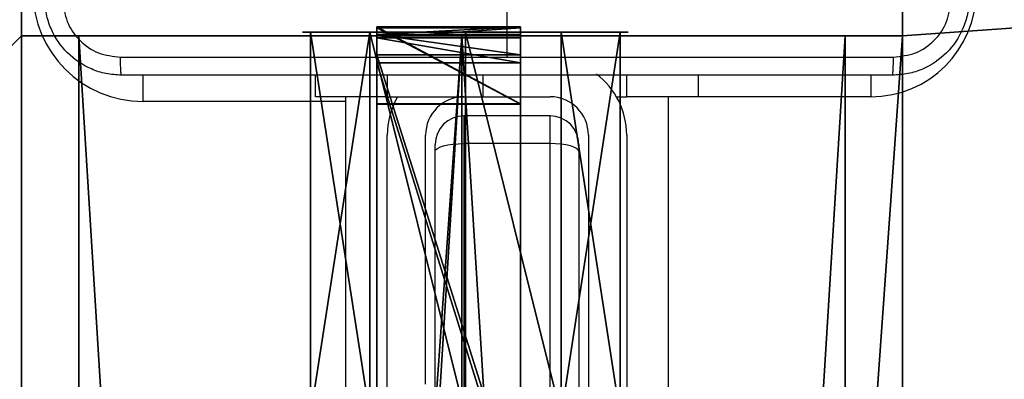
# Model space of a CAD drawing. Units: centimetres. Extents: x -348 to 302, y -288 to 287.
# Drawn here: x 10 to 20, y 29 to 32 of the extents above; entities that cross this region are included whole.
import ezdxf

# ---------------------------------------------------------------- set-up
doc = ezdxf.new("R2010")
doc.units = ezdxf.units.CM
doc.header["$LTSCALE"] = 2.54
doc.layers.get('0').update_dxf_attribs({"true_color": 0xff5454})
doc.layers.add('VP-EQ', color=7, linetype='Continuous', true_color=0x8a3492)

# ---------------------------------------------------------------- blocks, each defined once
blk = doc.blocks.new('Grupuj_41')
at = {"color": 0}
for p, q in [((1.528, 6.1, 3.819), (1.528, 2.1, 3.819)), ((1.528, 6.1, 2.768), (1.528, 2.1, 2.769)), ((1.528, 6.1, 3.819), (1.528, 2.1, 3.819)), ((1.528, 6.1, 2.768), (1.528, 2.1, 2.769)), ((2.146, 6.1, 4.669), (2.146, 2.1, 4.669)), ((2.146, 6.1, 4.669), (2.146, 2.1, 4.669)), ((2.146, 6.1, 1.918), (2.146, 2.1, 1.919)), ((2.146, 6.1, 1.918), (2.146, 2.1, 1.919)), ((3.145, 6.1, 4.994), (3.145, 2.1, 4.994)), ((3.145, 6.1, 4.994), (3.145, 2.1, 4.994)), ((3.145, 6.1, 1.594), (3.145, 2.1, 1.594)), ((3.145, 6.1, 1.594), (3.145, 2.1, 1.594)), ((4.144, 6.1, 4.669), (4.144, 2.1, 4.669)), ((4.144, 6.1, 4.669), (4.144, 2.1, 4.669)), ((4.144, 6.1, 1.918), (4.144, 2.1, 1.919)), ((4.144, 6.1, 1.918), (4.144, 2.1, 1.919)), ((4.762, 6.1, 3.819), (4.762, 2.1, 3.819)), ((4.762, 6.1, 3.819), (4.762, 2.1, 3.819)), ((4.762, 6.1, 2.768), (4.762, 2.1, 2.769)), ((4.762, 6.1, 2.768), (4.762, 2.1, 2.769)), ((0, 0, 2.31), (0, 2.1, 2.31)), ((0, 0, 4.376), (0, 2.1, 4.376)), ((0, 0, 2.31), (0, 2.1, 2.31)), ((0, 0, 4.376), (0, 2.1, 4.376)), ((1.214, 0, 0.639), (1.214, 2.1, 0.638)), ((1.214, 0, 0.639), (1.214, 2.1, 0.638)), ((1.214, 0, 6.048), (1.214, 2.1, 6.048)), ((1.214, 0, 6.048), (1.214, 2.1, 6.048)), ((3.179, 0, 0), (3.179, 2.1)), ((3.179, 0, 0), (3.179, 2.1)), ((3.179, 0, 6.686), (3.179, 2.1, 6.686)), ((3.179, 0, 6.686), (3.179, 2.1, 6.686)), ((5.144, 0, 0.639), (5.144, 2.1, 0.638)), ((5.144, 0, 6.048), (5.144, 2.1, 6.048)), ((5.144, 0, 0.639), (5.144, 2.1, 0.638)), ((5.144, 0, 6.048), (5.144, 2.1, 6.048)), ((6.359, 0, 2.31), (6.359, 2.1, 2.31)), ((6.359, 0, 4.376), (6.359, 2.1, 4.376)), ((6.359, 0, 2.31), (6.359, 2.1, 2.31)), ((6.359, 0, 4.376), (6.359, 2.1, 4.376))]:
    blk.add_line(p, q, dxfattribs=at)
at = {"color": 0, "extrusion": (-2.96784e-15, -1, 5.97531e-05)}
blk.add_circle((3.145, 3.294, -6.1), 1.7, dxfattribs=at)
blk.add_circle((3.145, 3.294, -6.1), 1.7, dxfattribs=at)
blk.add_circle((3.145, 3.294, -6.1), 1.7, dxfattribs=at)
blk.add_circle((3.145, 3.294, -6.1), 1.7, dxfattribs=at)
blk.add_circle((3.145, 3.294, -6.1), 1.7, dxfattribs=at)
blk.add_circle((3.145, 3.294, -6.1), 1.7, dxfattribs=at)
blk.add_circle((3.145, 3.294, -6.1), 1.7, dxfattribs=at)
blk.add_circle((3.145, 3.294, -6.1), 1.7, dxfattribs=at)
blk.add_circle((3.145, 3.294, -6.1), 1.7, dxfattribs=at)
blk.add_circle((3.145, 3.294, -6.1), 1.7, dxfattribs=at)
blk.add_circle((3.145, 3.294, -6.1), 1.7, dxfattribs=at)
at = {"color": 0, "extrusion": (-5.59224e-15, 1, -5.97531e-05)}
blk.add_circle((-3.179, 3.343, 2.1), 3.343, dxfattribs=at)
blk.add_circle((-3.179, 3.343, 2.1), 3.343, dxfattribs=at)
blk.add_circle((-3.179, 3.343, 2.1), 3.343, dxfattribs=at)
blk.add_circle((-3.179, 3.343, 2.1), 3.343, dxfattribs=at)
blk.add_circle((-3.179, 3.343, 2.1), 3.343, dxfattribs=at)
blk.add_circle((-3.179, 3.343, 2.1), 3.343, dxfattribs=at)
blk.add_circle((-3.179, 3.343, 2.1), 3.343, dxfattribs=at)
blk.add_circle((-3.179, 3.343, 2.1), 3.343, dxfattribs=at)
blk.add_circle((-3.179, 3.343, 2.1), 3.343, dxfattribs=at)
blk.add_circle((-3.179, 3.343, 2.1), 3.343, dxfattribs=at)
blk.add_circle((-3.179, 3.343, 2.1), 3.343, dxfattribs=at)
at = {"color": 0, "extrusion": (-3.17168e-15, -1, 5.97531e-05)}
blk.add_circle((3.145, 3.294, -2.1), 1.7, dxfattribs=at)
blk.add_circle((3.145, 3.294, -2.1), 1.7, dxfattribs=at)
blk.add_circle((3.145, 3.294, -2.1), 1.7, dxfattribs=at)
blk.add_circle((3.145, 3.294, -2.1), 1.7, dxfattribs=at)
blk.add_circle((3.145, 3.294, -2.1), 1.7, dxfattribs=at)
blk.add_circle((3.145, 3.294, -2.1), 1.7, dxfattribs=at)
blk.add_circle((3.145, 3.294, -2.1), 1.7, dxfattribs=at)
blk.add_circle((3.145, 3.294, -2.1), 1.7, dxfattribs=at)
blk.add_circle((3.145, 3.294, -2.1), 1.7, dxfattribs=at)
blk.add_circle((3.145, 3.294, -2.1), 1.7, dxfattribs=at)
blk.add_circle((3.145, 3.294, -2.1), 1.7, dxfattribs=at)
blk.add_circle((3.145, 3.294, -2.1), 1.7, dxfattribs=at)
at = {"color": 0, "extrusion": (-3.35674e-15, 1, -5.97531e-05)}
blk.add_circle((-3.179, 3.343, 0), 3.343, dxfattribs=at)
blk.add_circle((-3.179, 3.343, 0), 3.343, dxfattribs=at)
blk.add_circle((-3.179, 3.343, 0), 3.343, dxfattribs=at)
blk.add_circle((-3.179, 3.343, 0), 3.343, dxfattribs=at)
blk.add_circle((-3.179, 3.343, 0), 3.343, dxfattribs=at)
blk.add_circle((-3.179, 3.343, 0), 3.343, dxfattribs=at)
blk.add_circle((-3.179, 3.343, 0), 3.343, dxfattribs=at)
blk.add_circle((-3.179, 3.343, 0), 3.343, dxfattribs=at)
blk.add_circle((-3.179, 3.343, 0), 3.343, dxfattribs=at)
blk.add_circle((-3.179, 3.343, 0), 3.343, dxfattribs=at)
blk.add_circle((-3.179, 3.343, 0), 3.343, dxfattribs=at)
at = {"color": 0}
mesh = blk.add_polyface(dxfattribs=at)
corners = [(2.146, 2.1, 4.669), (1.528, 6.1, 3.819), (1.528, 2.1, 3.819), (2.146, 6.1, 4.669)]
mesh.append_faces([[corners[k] for k in face] for face in [(0, 1, 2), (1, 0, 3)]], dxfattribs={"vtx0": -1, "color": 0})
mesh = blk.add_polyface(dxfattribs=at)
corners = [(1.528, 2.1, 3.819), (1.528, 6.1, 2.768), (1.528, 2.1, 2.769), (1.528, 6.1, 3.819)]
mesh.append_faces([[corners[k] for k in face] for face in [(0, 1, 2), (1, 0, 3)]], dxfattribs={"vtx0": -1, "color": 0})
mesh = blk.add_polyface(dxfattribs=at)
corners = [(1.528, 2.1, 2.769), (2.146, 6.1, 1.918), (2.146, 2.1, 1.919), (1.528, 6.1, 2.768)]
mesh.append_faces([[corners[k] for k in face] for face in [(0, 1, 2), (1, 0, 3)]], dxfattribs={"vtx0": -1, "color": 0})
mesh = blk.add_polyface(dxfattribs=at)
corners = [(2.146, 6.1, 1.918), (4.144, 6.1, 1.918), (3.145, 6.1, 1.594), (1.528, 6.1, 2.768), (4.762, 6.1, 2.768), (4.762, 6.1, 3.819), (1.528, 6.1, 3.819), (4.144, 6.1, 4.669), (2.146, 6.1, 4.669), (3.145, 6.1, 4.994)]
mesh.append_faces([[corners[k] for k in face] for face in [(0, 1, 2), (7, 8, 9)]], dxfattribs={"vtx0": -1, "color": 0})
mesh.append_faces([[corners[k] for k in face] for face in [(1, 3, 4), (4, 3, 5), (5, 6, 7)]], dxfattribs={"vtx0": -1, "vtx1": -1, "color": 0})
mesh.append_faces([[corners[k] for k in face] for face in [(1, 0, 3), (5, 3, 6), (7, 6, 8)]], dxfattribs={"vtx0": -1, "vtx2": -1, "color": 0})
mesh = blk.add_polyface(dxfattribs=at)
corners = [(3.145, 2.1, 4.994), (2.146, 6.1, 4.669), (2.146, 2.1, 4.669), (3.145, 6.1, 4.994)]
mesh.append_faces([[corners[k] for k in face] for face in [(0, 1, 2), (1, 0, 3)]], dxfattribs={"vtx0": -1, "color": 0})
mesh = blk.add_polyface(dxfattribs=at)
corners = [(2.146, 6.1, 1.918), (3.145, 2.1, 1.594), (2.146, 2.1, 1.919), (3.145, 6.1, 1.594)]
mesh.append_faces([[corners[k] for k in face] for face in [(0, 1, 2), (1, 0, 3)]], dxfattribs={"vtx0": -1, "color": 0})
mesh = blk.add_polyface(dxfattribs=at)
corners = [(4.144, 2.1, 4.669), (3.145, 6.1, 4.994), (3.145, 2.1, 4.994), (4.144, 6.1, 4.669)]
mesh.append_faces([[corners[k] for k in face] for face in [(0, 1, 2), (1, 0, 3)]], dxfattribs={"vtx0": -1, "color": 0})
mesh = blk.add_polyface(dxfattribs=at)
corners = [(3.145, 6.1, 1.594), (4.144, 2.1, 1.919), (3.145, 2.1, 1.594), (4.144, 6.1, 1.918)]
mesh.append_faces([[corners[k] for k in face] for face in [(0, 1, 2), (1, 0, 3)]], dxfattribs={"vtx0": -1, "color": 0})
mesh = blk.add_polyface(dxfattribs=at)
corners = [(4.762, 6.1, 3.819), (4.144, 2.1, 4.669), (4.762, 2.1, 3.819), (4.144, 6.1, 4.669)]
mesh.append_faces([[corners[k] for k in face] for face in [(0, 1, 2), (1, 0, 3)]], dxfattribs={"vtx0": -1, "color": 0})
mesh = blk.add_polyface(dxfattribs=at)
corners = [(4.144, 6.1, 1.918), (4.762, 2.1, 2.769), (4.144, 2.1, 1.919), (4.762, 6.1, 2.768)]
mesh.append_faces([[corners[k] for k in face] for face in [(0, 1, 2), (1, 0, 3)]], dxfattribs={"vtx0": -1, "color": 0})
mesh = blk.add_polyface(dxfattribs=at)
corners = [(4.762, 6.1, 2.768), (4.762, 2.1, 3.819), (4.762, 2.1, 2.769), (4.762, 6.1, 3.819)]
mesh.append_faces([[corners[k] for k in face] for face in [(0, 1, 2), (1, 0, 3)]], dxfattribs={"vtx0": -1, "color": 0})
mesh = blk.add_polyface(dxfattribs=at)
corners = [(0, 0, 2.31), (1.214, 2.1, 0.638), (1.214, 0, 0.639), (0, 2.1, 2.31)]
mesh.append_faces([[corners[k] for k in face] for face in [(0, 1, 2), (1, 0, 3)]], dxfattribs={"vtx0": -1, "color": 0})
mesh = blk.add_polyface(dxfattribs=at)
corners = [(0, 0, 4.376), (0, 2.1, 2.31), (0, 0, 2.31), (0, 2.1, 4.376)]
mesh.append_faces([[corners[k] for k in face] for face in [(0, 1, 2), (1, 0, 3)]], dxfattribs={"vtx0": -1, "color": 0})
mesh = blk.add_polyface(dxfattribs=at)
corners = [(0, 2.1, 2.31), (3.145, 2.1, 1.594), (1.214, 2.1, 0.638), (2.146, 2.1, 1.919), (1.528, 2.1, 2.769), (0, 2.1, 4.376), (1.528, 2.1, 3.819), (2.146, 2.1, 4.669), (1.214, 2.1, 6.048), (3.145, 2.1, 4.994), (5.144, 2.1, 6.048), (3.179, 2.1, 6.686), (5.144, 2.1, 0.638), (3.179, 2.1), (6.359, 2.1, 2.31), (4.144, 2.1, 1.919), (4.762, 2.1, 2.769), (6.359, 2.1, 4.376), (4.762, 2.1, 3.819), (4.144, 2.1, 4.669)]
mesh.append_faces([[corners[k] for k in face] for face in [(10, 8, 11), (2, 12, 13)]], dxfattribs={"vtx0": -1, "color": 0})
mesh.append_faces([[corners[k] for k in face] for face in [(0, 1, 2), (1, 0, 3), (3, 0, 4), (4, 5, 6), (6, 5, 7), (7, 8, 9), (12, 2, 14), (14, 16, 17), (17, 19, 10)]], dxfattribs={"vtx0": -1, "vtx1": -1, "color": 0})
mesh.append_faces([[corners[k] for k in face] for face in [(9, 8, 10), (14, 2, 1)]], dxfattribs={"vtx0": -1, "vtx1": -1, "vtx2": -1, "color": 0})
mesh.append_faces([[corners[k] for k in face] for face in [(4, 0, 5), (7, 5, 8), (14, 1, 15), (14, 15, 16), (17, 16, 18), (17, 18, 19), (10, 19, 9)]], dxfattribs={"vtx0": -1, "vtx2": -1, "color": 0})
mesh = blk.add_polyface(dxfattribs=at)
corners = [(1.214, 0, 6.048), (0, 2.1, 4.376), (0, 0, 4.376), (1.214, 2.1, 6.048)]
mesh.append_faces([[corners[k] for k in face] for face in [(0, 1, 2), (1, 0, 3)]], dxfattribs={"vtx0": -1, "color": 0})
mesh = blk.add_polyface(dxfattribs=at)
corners = [(3.179, 2.1), (1.214, 0, 0.639), (1.214, 2.1, 0.638), (3.179, 0, 0)]
mesh.append_faces([[corners[k] for k in face] for face in [(0, 1, 2), (1, 0, 3)]], dxfattribs={"vtx0": -1, "color": 0})
mesh = blk.add_polyface(dxfattribs=at)
corners = [(1.214, 0, 6.048), (3.179, 2.1, 6.686), (1.214, 2.1, 6.048), (3.179, 0, 6.686)]
mesh.append_faces([[corners[k] for k in face] for face in [(0, 1, 2), (1, 0, 3)]], dxfattribs={"vtx0": -1, "color": 0})
mesh = blk.add_polyface(dxfattribs=at)
corners = [(4.144, 2.1, 1.919), (2.146, 2.1, 1.919), (3.145, 2.1, 1.594), (4.762, 2.1, 2.769), (1.528, 2.1, 2.769), (4.762, 2.1, 3.819), (1.528, 2.1, 3.819), (4.144, 2.1, 4.669), (2.146, 2.1, 4.669), (3.145, 2.1, 4.994)]
mesh.append_faces([[corners[k] for k in face] for face in [(0, 1, 2), (8, 7, 9)]], dxfattribs={"vtx0": -1, "color": 0})
mesh.append_faces([[corners[k] for k in face] for face in [(1, 3, 4), (4, 5, 6), (6, 7, 8)]], dxfattribs={"vtx0": -1, "vtx1": -1, "color": 0})
mesh.append_faces([[corners[k] for k in face] for face in [(1, 0, 3), (4, 3, 5), (6, 5, 7)]], dxfattribs={"vtx0": -1, "vtx2": -1, "color": 0})
mesh = blk.add_polyface(dxfattribs=at)
corners = [(3.179, 2.1), (5.144, 0, 0.639), (3.179, 0, 0), (5.144, 2.1, 0.638)]
mesh.append_faces([[corners[k] for k in face] for face in [(0, 1, 2), (1, 0, 3)]], dxfattribs={"vtx0": -1, "color": 0})
mesh = blk.add_polyface(dxfattribs=at)
corners = [(5.144, 0, 6.048), (3.179, 2.1, 6.686), (3.179, 0, 6.686), (5.144, 2.1, 6.048)]
mesh.append_faces([[corners[k] for k in face] for face in [(0, 1, 2), (1, 0, 3)]], dxfattribs={"vtx0": -1, "color": 0})
mesh = blk.add_polyface(dxfattribs=at)
corners = [(5.144, 2.1, 0.638), (6.359, 0, 2.31), (5.144, 0, 0.639), (6.359, 2.1, 2.31)]
mesh.append_faces([[corners[k] for k in face] for face in [(0, 1, 2), (1, 0, 3)]], dxfattribs={"vtx0": -1, "color": 0})
mesh = blk.add_polyface(dxfattribs=at)
corners = [(6.359, 2.1, 4.376), (5.144, 0, 6.048), (6.359, 0, 4.376), (5.144, 2.1, 6.048)]
mesh.append_faces([[corners[k] for k in face] for face in [(0, 1, 2), (1, 0, 3)]], dxfattribs={"vtx0": -1, "color": 0})
mesh = blk.add_polyface(dxfattribs=at)
corners = [(6.359, 2.1, 2.31), (6.359, 0, 4.376), (6.359, 0, 2.31), (6.359, 2.1, 4.376)]
mesh.append_faces([[corners[k] for k in face] for face in [(0, 1, 2), (1, 0, 3)]], dxfattribs={"vtx0": -1, "color": 0})
mesh = blk.add_polyface(dxfattribs=at)
corners = [(5.144, 0, 0.639), (1.214, 0, 0.639), (3.179, 0, 0), (6.359, 0, 2.31), (0, 0, 2.31), (0, 0, 4.376), (6.359, 0, 4.376), (5.144, 0, 6.048), (1.214, 0, 6.048), (3.179, 0, 6.686)]
mesh.append_faces([[corners[k] for k in face] for face in [(0, 1, 2), (8, 7, 9)]], dxfattribs={"vtx0": -1, "color": 0})
mesh.append_faces([[corners[k] for k in face] for face in [(1, 3, 4), (4, 3, 5), (5, 7, 8)]], dxfattribs={"vtx0": -1, "vtx1": -1, "color": 0})
mesh.append_faces([[corners[k] for k in face] for face in [(1, 0, 3), (5, 3, 6), (5, 6, 7)]], dxfattribs={"vtx0": -1, "vtx2": -1, "color": 0})
blk = doc.blocks.new('Komponent_8')
at = {"color": 8, "true_color": 0x6f7c7e}
blk.add_blockref('Grupuj_41', (0, 0), dxfattribs=at)
blk = doc.blocks.new('Grupuj_45')
at = {"color": 0}
blk.add_blockref('Komponent_8', (16.933, 3.95, 16.799), dxfattribs=at)
blk = doc.blocks.new('Group312_1')
at = {"color": 0}
blk.add_blockref('Grupuj_45', (-20.078, -5.205, -20.078), dxfattribs=at)
blk = doc.blocks.new('Grupuj_229')
at = {"color": 28, "true_color": 0x301b02}
for p, q in [((0, 69.4), (0, 4.6)), ((0, 69.4, 1.518), (0, 4.6, 1.518)), ((0, 69.4), (0, 4.6)), ((0, 69.4, 1.518), (0, 4.6, 1.518)), ((74, 4.6), (74, 69.4)), ((74, 4.6, 1.518), (74, 69.4, 1.518)), ((74, 4.6), (74, 69.4)), ((74, 4.6, 1.518), (74, 69.4, 1.518)), ((4.6, 4.6), (0, 4.6)), ((4.6, 4.6, 1.518), (0, 4.6, 1.518)), ((0, 4.6), (0, 4.6, 1.518)), ((4.6, 4.6), (0, 4.6)), ((4.6, 4.6, 1.518), (0, 4.6, 1.518)), ((0, 4.6), (0, 4.6, 1.518)), ((4.6, 0), (4.6, 4.6)), ((4.6, 0, 1.518), (4.6, 4.6, 1.518)), ((4.6, 4.6), (4.6, 4.6, 1.518)), ((4.6, 0), (4.6, 4.6)), ((4.6, 0, 1.518), (4.6, 4.6, 1.518)), ((4.6, 4.6), (4.6, 4.6, 1.518)), ((69.4, 4.6), (74, 4.6)), ((69.4, 0), (69.4, 4.6)), ((69.4, 0, 1.518), (69.4, 4.6, 1.518)), ((69.4, 4.6, 1.518), (74, 4.6, 1.518)), ((69.4, 0), (69.4, 4.6)), ((69.4, 4.6), (69.4, 4.6, 1.518)), ((69.4, 0, 1.518), (69.4, 4.6, 1.518)), ((69.4, 4.6), (74, 4.6)), ((69.4, 4.6, 1.518), (74, 4.6, 1.518)), ((69.4, 4.6), (69.4, 4.6, 1.518)), ((74, 4.6), (74, 4.6, 1.518)), ((74, 4.6), (74, 4.6, 1.518))]:
    blk.add_line(p, q, dxfattribs=at)
at = {"color": 0}
mesh = blk.add_polyface(dxfattribs=at)
corners = [(69.4, 74), (4.6, 69.4), (4.6, 74), (69.4, 4.6), (69.4, 69.4), (74, 4.6), (74, 69.4), (0, 69.4), (4.6, 4.6), (0, 4.6), (4.6, 0), (69.4, 0)]
mesh.append_faces([[corners[k] for k in face] for face in [(0, 1, 2), (5, 4, 6), (7, 8, 9)]], dxfattribs={"vtx0": -1, "color": 0})
mesh.append_faces([[corners[k] for k in face] for face in [(3, 4, 5), (8, 1, 10), (10, 1, 11), (11, 1, 3)]], dxfattribs={"vtx0": -1, "vtx1": -1, "color": 0})
mesh.append_faces([[corners[k] for k in face] for face in [(1, 0, 3)]], dxfattribs={"vtx0": -1, "vtx1": -1, "vtx2": -1, "color": 0})
mesh.append_faces([[corners[k] for k in face] for face in [(3, 0, 4), (8, 7, 1)]], dxfattribs={"vtx0": -1, "vtx2": -1, "color": 0})
mesh = blk.add_polyface(dxfattribs=at)
corners = [(69.4, 0, 1.518), (4.6, 4.6, 1.518), (4.6, 0, 1.518), (4.6, 69.4, 1.518), (74, 4.6, 1.518), (69.4, 69.4, 1.518), (69.4, 4.6, 1.518), (74, 69.4, 1.518), (69.4, 74, 1.518), (4.6, 74, 1.518), (0, 69.4, 1.518), (0, 4.6, 1.518)]
mesh.append_faces([[corners[k] for k in face] for face in [(0, 1, 2), (5, 4, 7), (3, 8, 9), (1, 10, 11)]], dxfattribs={"vtx0": -1, "color": 0})
mesh.append_faces([[corners[k] for k in face] for face in [(4, 5, 6), (6, 3, 0), (8, 6, 5), (10, 1, 3)]], dxfattribs={"vtx0": -1, "vtx1": -1, "color": 0})
mesh.append_faces([[corners[k] for k in face] for face in [(1, 0, 3), (8, 3, 6)]], dxfattribs={"vtx0": -1, "vtx1": -1, "vtx2": -1, "color": 0})
at = {"color": 28, "true_color": 0x301b02}
mesh = blk.add_polyface(dxfattribs=at)
corners = [(0, 69.4, 1.518), (0, 4.6), (0, 4.6, 1.518), (0, 69.4)]
mesh.append_faces([[corners[k] for k in face] for face in [(0, 1, 2), (1, 0, 3)]], dxfattribs={"vtx0": -1, "color": 28})
mesh = blk.add_polyface(dxfattribs=at)
corners = [(74, 69.4), (74, 4.6, 1.518), (74, 4.6), (74, 69.4, 1.518)]
mesh.append_faces([[corners[k] for k in face] for face in [(0, 1, 2), (1, 0, 3)]], dxfattribs={"vtx0": -1, "color": 28})
mesh = blk.add_polyface(dxfattribs=at)
corners = [(4.6, 4.6, 1.518), (0, 4.6), (4.6, 4.6), (0, 4.6, 1.518)]
mesh.append_faces([[corners[k] for k in face] for face in [(0, 1, 2), (1, 0, 3)]], dxfattribs={"vtx0": -1, "color": 28})
mesh = blk.add_polyface(dxfattribs=at)
corners = [(4.6, 4.6, 1.518), (4.6, 0), (4.6, 0, 1.518), (4.6, 4.6)]
mesh.append_faces([[corners[k] for k in face] for face in [(0, 1, 2), (1, 0, 3)]], dxfattribs={"vtx0": -1, "color": 28})
mesh = blk.add_polyface(dxfattribs=at)
corners = [(69.4, 4.6), (69.4, 0, 1.518), (69.4, 0), (69.4, 4.6, 1.518)]
mesh.append_faces([[corners[k] for k in face] for face in [(0, 1, 2), (1, 0, 3)]], dxfattribs={"vtx0": -1, "color": 28})
mesh = blk.add_polyface(dxfattribs=at)
corners = [(74, 4.6, 1.518), (69.4, 4.6), (74, 4.6), (69.4, 4.6, 1.518)]
mesh.append_faces([[corners[k] for k in face] for face in [(0, 1, 2), (1, 0, 3)]], dxfattribs={"vtx0": -1, "color": 28})
blk = doc.blocks.new('Grupuj_192')
at = {"color": 0}
for p, q in [((0, 4), (64.8, 4)), ((0, 4), (64.8, 4)), ((0, 4, 4), (64.8, 4, 4)), ((0, 4, 4), (64.8, 4, 4)), ((64.8, 4), (64.8, 0)), ((64.8, 4), (64.8, 4, 4)), ((64.8, 4, 4), (64.8, 0, 4)), ((64.8, 4), (64.8, 0)), ((64.8, 4), (64.8, 4, 4)), ((64.8, 4, 4), (64.8, 0, 4)), ((64.8, 0), (0, 0)), ((64.8, 0), (0, 0)), ((64.8, 0, 4), (0, 0, 4)), ((64.8, 0, 4), (0, 0, 4)), ((64.8, 0), (64.8, 0, 4)), ((64.8, 0), (64.8, 0, 4))]:
    blk.add_line(p, q, dxfattribs=at)
mesh = blk.add_polyface(dxfattribs=at)
corners = [(64.8, 4), (0, 0), (0, 4), (64.8, 0)]
mesh.append_faces([[corners[k] for k in face] for face in [(0, 1, 2), (1, 0, 3)]], dxfattribs={"vtx0": -1, "color": 0})
mesh = blk.add_polyface(dxfattribs=at)
corners = [(0, 4), (64.8, 4, 4), (64.8, 4), (0, 4, 4)]
mesh.append_faces([[corners[k] for k in face] for face in [(0, 1, 2), (1, 0, 3)]], dxfattribs={"vtx0": -1, "color": 0})
mesh = blk.add_polyface(dxfattribs=at)
corners = [(64.8, 0, 4), (0, 4, 4), (0, 0, 4), (64.8, 4, 4)]
mesh.append_faces([[corners[k] for k in face] for face in [(0, 1, 2), (1, 0, 3)]], dxfattribs={"vtx0": -1, "color": 0})
mesh = blk.add_polyface(dxfattribs=at)
corners = [(64.8, 0), (64.8, 4, 4), (64.8, 0, 4), (64.8, 4)]
mesh.append_faces([[corners[k] for k in face] for face in [(0, 1, 2), (1, 0, 3)]], dxfattribs={"vtx0": -1, "color": 0})
mesh = blk.add_polyface(dxfattribs=at)
corners = [(64.8, 0), (0, 0, 4), (0, 0), (64.8, 0, 4)]
mesh.append_faces([[corners[k] for k in face] for face in [(0, 1, 2), (1, 0, 3)]], dxfattribs={"vtx0": -1, "color": 0})
blk = doc.blocks.new('Grupuj_180')
at = {"color": 0}
for p, q in [((0, 0), (0, 4)), ((0, 4), (64.8, 4)), ((0, 4), (64.8, 4)), ((0, 4), (0, 4, 4)), ((0, 4, 4), (64.8, 4, 4)), ((0, 0), (0, 4)), ((0, 0, 4), (0, 4, 4)), ((0, 4), (0, 4, 4)), ((0, 4, 4), (64.8, 4, 4)), ((0, 0, 4), (0, 4, 4)), ((64.8, 0), (0, 0)), ((0, 0), (0, 0, 4)), ((64.8, 0, 4), (0, 0, 4)), ((64.8, 0), (0, 0)), ((64.8, 0, 4), (0, 0, 4)), ((0, 0), (0, 0, 4))]:
    blk.add_line(p, q, dxfattribs=at)
mesh = blk.add_polyface(dxfattribs=at)
corners = [(64.8, 4), (0, 0), (0, 4), (64.8, 0)]
mesh.append_faces([[corners[k] for k in face] for face in [(0, 1, 2), (1, 0, 3)]], dxfattribs={"vtx0": -1, "color": 0})
mesh = blk.add_polyface(dxfattribs=at)
corners = [(0, 4), (64.8, 4, 4), (64.8, 4), (0, 4, 4)]
mesh.append_faces([[corners[k] for k in face] for face in [(0, 1, 2), (1, 0, 3)]], dxfattribs={"vtx0": -1, "color": 0})
mesh = blk.add_polyface(dxfattribs=at)
corners = [(0, 4, 4), (0, 0), (0, 0, 4), (0, 4)]
mesh.append_faces([[corners[k] for k in face] for face in [(0, 1, 2), (1, 0, 3)]], dxfattribs={"vtx0": -1, "color": 0})
mesh = blk.add_polyface(dxfattribs=at)
corners = [(64.8, 0, 4), (0, 4, 4), (0, 0, 4), (64.8, 4, 4)]
mesh.append_faces([[corners[k] for k in face] for face in [(0, 1, 2), (1, 0, 3)]], dxfattribs={"vtx0": -1, "color": 0})
mesh = blk.add_polyface(dxfattribs=at)
corners = [(64.8, 0), (0, 0, 4), (0, 0), (64.8, 0, 4)]
mesh.append_faces([[corners[k] for k in face] for face in [(0, 1, 2), (1, 0, 3)]], dxfattribs={"vtx0": -1, "color": 0})
blk = doc.blocks.new('Grupuj_228')
at = {"color": 0}
for name, p, rotation in [('Grupuj_192', (0, 69.4), 270), ('Grupuj_180', (74, 4.6), 89.99999999999991)]:
    blk.add_blockref(name, p, dxfattribs=dict(at, rotation=rotation))
blk = doc.blocks.new('Grupuj_181')
at = {"color": 18, "true_color": 0x020202, "extrusion": (0, -8.32667e-16, -1), "rotation": 180}
blk.add_blockref('Grupuj_229', (0, 74, -5.518), dxfattribs=at)
at = {"color": 18, "true_color": 0x060606, "extrusion": (0, -8.32667e-16, -1), "rotation": 180}
blk.add_blockref('Grupuj_228', (0, 74, -4), dxfattribs=at)
blk = doc.blocks.new('podest_kwadratowy_LOW')
at = {"color": 18, "true_color": 0x020202}
blk.add_blockref('Grupuj_181', (0, -10.326, 1.739), dxfattribs=at)
blk = doc.blocks.new('Grupuj_48')
at = {"color": 18, "true_color": 0x010101}
for p, q in [((33.119, 1.5, 2.687), (37.922, 1.5, 1.733)), ((33.119, 1.5, 2.687), (37.922, 1.5, 1.733)), ((33.25, 1.5, 21.744), (38.005, 1.5, 20.776)), ((33.25, 1.5, 21.744), (38.005, 1.5, 20.776)), ((37.489, 1.5, 7.064), (38.287, 1.5, 7.064)), ((37.489, 0, 7.064), (37.489, 1.5, 7.064)), ((37.489, 0, 9.164), (37.489, 1.5, 9.164)), ((38.291, 1.5, 9.164), (37.489, 1.5, 9.164)), ((37.489, 0, 7.064), (37.489, 1.5, 7.064)), ((37.489, 1.5, 9.164), (37.489, 1.5, 7.064)), ((37.489, 0, 9.164), (37.489, 1.5, 9.164)), ((38.291, 1.5, 9.164), (37.489, 1.5, 9.164)), ((37.489, 1.5, 9.164), (37.489, 1.5, 7.064)), ((37.489, 1.5, 7.064), (38.287, 1.5, 7.064)), ((37.493, 1.5, 14.064), (38.291, 1.5, 14.064)), ((37.493, 0, 14.064), (37.493, 1.5, 14.064)), ((37.493, 0, 16.164), (37.493, 1.5, 16.164)), ((38.295, 1.5, 16.164), (37.493, 1.5, 16.164)), ((37.493, 0, 14.064), (37.493, 1.5, 14.064)), ((37.493, 1.5, 16.164), (37.493, 1.5, 14.064)), ((37.493, 0, 16.164), (37.493, 1.5, 16.164)), ((38.295, 1.5, 16.164), (37.493, 1.5, 16.164)), ((37.493, 1.5, 16.164), (37.493, 1.5, 14.064)), ((37.493, 1.5, 14.064), (38.291, 1.5, 14.064)), ((37.922, 1.5, 1.733), (38.18, 1.5, 1.862)), ((37.922, 1.5, 1.733), (38.18, 1.5, 1.862)), ((38.005, 1.5, 20.776), (38.215, 1.5, 20.632)), ((38.005, 1.5, 20.776), (38.215, 1.5, 20.632)), ((38.18, 0, 1.862), (38.18, 1.5, 1.862)), ((38.18, 0, 1.862), (38.18, 1.5, 1.862)), ((38.18, 1.5, 1.862), (38.287, 1.5, 2.131)), ((38.18, 1.5, 1.862), (38.287, 1.5, 2.131)), ((38.215, 1.5, 20.632), (38.295, 1.5, 20.391)), ((38.215, 1.5, 20.632), (38.295, 1.5, 20.391)), ((38.287, 0, 7.064), (38.287, 1.5, 7.064)), ((38.287, 1.5, 7.064), (38.287, 1.5, 2.131)), ((38.287, 0, 7.064), (38.287, 1.5, 7.064)), ((38.287, 1.5, 7.064), (38.287, 1.5, 2.131)), ((38.291, 0, 9.164), (38.291, 1.5, 9.164)), ((38.291, 0, 14.064), (38.291, 1.5, 14.064)), ((38.291, 0, 9.164), (38.291, 1.5, 9.164)), ((38.291, 1.5, 14.064), (38.291, 1.5, 9.164)), ((38.291, 0, 14.064), (38.291, 1.5, 14.064)), ((38.291, 1.5, 14.064), (38.291, 1.5, 9.164)), ((38.295, 0, 16.164), (38.295, 1.5, 16.164)), ((38.295, 0, 16.164), (38.295, 1.5, 16.164)), ((38.295, 1.5, 20.391), (38.295, 1.5, 16.164)), ((38.295, 1.5, 20.391), (38.295, 1.5, 16.164)), ((33.119, 0, 2.687), (37.922, 0, 1.733)), ((33.119, 0, 2.687), (37.922, 0, 1.733)), ((33.25, 0, 21.744), (38.005, 0, 20.776)), ((33.25, 0, 21.744), (38.005, 0, 20.776)), ((37.489, 0, 7.064), (38.287, 0, 7.064)), ((38.291, 0, 9.164), (37.489, 0, 9.164)), ((37.489, 0, 9.164), (37.489, 0, 7.064)), ((37.489, 0, 7.064), (38.287, 0, 7.064)), ((37.489, 0, 9.164), (37.489, 0, 7.064)), ((38.291, 0, 9.164), (37.489, 0, 9.164)), ((37.493, 0, 14.064), (38.291, 0, 14.064)), ((38.295, 0, 16.164), (37.493, 0, 16.164)), ((37.493, 0, 16.164), (37.493, 0, 14.064)), ((37.493, 0, 14.064), (38.291, 0, 14.064)), ((37.493, 0, 16.164), (37.493, 0, 14.064)), ((38.295, 0, 16.164), (37.493, 0, 16.164)), ((37.922, 0, 1.733), (38.18, 0, 1.862)), ((37.922, 0, 1.733), (38.18, 0, 1.862)), ((38.005, 0, 20.776), (38.215, 0, 20.632)), ((38.005, 0, 20.776), (38.215, 0, 20.632)), ((38.18, 0, 1.862), (38.287, 0, 2.131)), ((38.18, 0, 1.862), (38.287, 0, 2.131)), ((38.215, 0, 20.632), (38.295, 0, 20.391)), ((38.215, 0, 20.632), (38.295, 0, 20.391)), ((38.287, 0, 7.064), (38.287, 0, 2.131)), ((38.287, 0, 7.064), (38.287, 0, 2.131)), ((38.291, 0, 14.064), (38.291, 0, 9.164)), ((38.291, 0, 14.064), (38.291, 0, 9.164)), ((38.295, 0, 20.391), (38.295, 0, 16.164)), ((38.295, 0, 20.391), (38.295, 0, 16.164))]:
    blk.add_line(p, q, dxfattribs=at)
at = {"color": 0}
for p, q in [((37.922, 0, 1.733), (37.922, 1.5, 1.733)), ((37.922, 0, 1.733), (37.922, 1.5, 1.733)), ((38.005, 0, 20.776), (38.005, 1.5, 20.776)), ((38.005, 0, 20.776), (38.005, 1.5, 20.776)), ((38.215, 0, 20.632), (38.215, 1.5, 20.632)), ((38.215, 0, 20.632), (38.215, 1.5, 20.632)), ((38.287, 0, 2.131), (38.287, 1.5, 2.131)), ((38.287, 0, 2.131), (38.287, 1.5, 2.131)), ((38.295, 0, 20.391), (38.295, 1.5, 20.391)), ((38.295, 0, 20.391), (38.295, 1.5, 20.391))]:
    blk.add_line(p, q, dxfattribs=at)
mesh = blk.add_polyface(dxfattribs=at)
corners = [(0.35, 1.5, 19.142), (7.839, 1.5, 19.066), (0, 1.5, 18.061), (2.345, 1.5, 20.03), (1.22, 1.5, 19.872), (2.177, 1.5, 0.983), (13.478, 1.5, 0.049), (7.785, 1.5), (19.068, 1.5, 1.128), (1.093, 1.5, 1.696), (23.652, 1.5, 2.374), (0.331, 1.5, 2.747), (28.373, 1.5, 2.898), (37.489, 1.5, 7.064), (37.489, 1.5, 9.164), (38.291, 1.5, 9.164), (37.493, 1.5, 14.064), (37.493, 1.5, 16.164), (38.295, 1.5, 16.164), (38.295, 1.5, 20.391), (13.417, 1.5, 19.112), (18.894, 1.5, 20.166), (23.578, 1.5, 21.436), (38.215, 1.5, 20.632), (38.005, 1.5, 20.776), (33.25, 1.5, 21.744), (28.402, 1.5, 21.966), (38.291, 1.5, 14.064), (33.119, 1.5, 2.687), (38.18, 1.5, 1.862), (37.922, 1.5, 1.733), (38.287, 1.5, 2.131), (38.287, 1.5, 7.064)]
mesh.append_faces([[corners[k] for k in face] for face in [(3, 0, 4), (5, 6, 7), (25, 22, 26), (28, 29, 30)]], dxfattribs={"vtx0": -1, "color": 0})
mesh.append_faces([[corners[k] for k in face] for face in [(0, 1, 2), (1, 0, 3), (6, 5, 8), (8, 9, 10), (10, 11, 12), (13, 2, 14), (14, 2, 15), (16, 2, 17), (17, 2, 18), (18, 2, 19), (20, 2, 1), (19, 22, 23), (23, 22, 24), (24, 22, 25), (29, 28, 31), (31, 28, 32), (32, 12, 13)]], dxfattribs={"vtx0": -1, "vtx1": -1, "color": 0})
mesh.append_faces([[corners[k] for k in face] for face in [(12, 2, 13), (15, 2, 16), (19, 2, 20)]], dxfattribs={"vtx0": -1, "vtx1": -1, "vtx2": -1, "color": 0})
mesh.append_faces([[corners[k] for k in face] for face in [(8, 5, 9), (10, 9, 11), (12, 11, 2), (19, 20, 21), (19, 21, 22), (32, 28, 12)]], dxfattribs={"vtx0": -1, "vtx2": -1, "color": 0})
mesh.append_faces([[corners[k] for k in face] for face in [(27, 15, 16)]], dxfattribs={"vtx1": -1, "color": 0})
at = {"color": 18, "true_color": 0x010101}
mesh = blk.add_polyface(dxfattribs=at)
corners = [(37.922, 1.5, 1.733), (33.119, 0, 2.687), (33.119, 1.5, 2.687), (37.922, 0, 1.733)]
mesh.append_faces([[corners[k] for k in face] for face in [(0, 1, 2), (1, 0, 3)]], dxfattribs={"vtx0": -1, "color": 18})
mesh = blk.add_polyface(dxfattribs=at)
corners = [(33.25, 0, 21.744), (38.005, 1.5, 20.776), (33.25, 1.5, 21.744), (38.005, 0, 20.776)]
mesh.append_faces([[corners[k] for k in face] for face in [(0, 1, 2), (1, 0, 3)]], dxfattribs={"vtx0": -1, "color": 18})
mesh = blk.add_polyface(dxfattribs=at)
corners = [(37.489, 0, 7.064), (38.287, 1.5, 7.064), (37.489, 1.5, 7.064), (38.287, 0, 7.064)]
mesh.append_faces([[corners[k] for k in face] for face in [(0, 1, 2), (1, 0, 3)]], dxfattribs={"vtx0": -1, "color": 18})
mesh = blk.add_polyface(dxfattribs=at)
corners = [(38.291, 1.5, 9.164), (37.489, 0, 9.164), (37.489, 1.5, 9.164), (38.291, 0, 9.164)]
mesh.append_faces([[corners[k] for k in face] for face in [(0, 1, 2), (1, 0, 3)]], dxfattribs={"vtx0": -1, "color": 18})
mesh = blk.add_polyface(dxfattribs=at)
corners = [(37.489, 1.5, 7.064), (37.489, 0, 9.164), (37.489, 0, 7.064), (37.489, 1.5, 9.164)]
mesh.append_faces([[corners[k] for k in face] for face in [(0, 1, 2), (1, 0, 3)]], dxfattribs={"vtx0": -1, "color": 18})
mesh = blk.add_polyface(dxfattribs=at)
corners = [(37.493, 0, 14.064), (38.291, 1.5, 14.064), (37.493, 1.5, 14.064), (38.291, 0, 14.064)]
mesh.append_faces([[corners[k] for k in face] for face in [(0, 1, 2), (1, 0, 3)]], dxfattribs={"vtx0": -1, "color": 18})
mesh = blk.add_polyface(dxfattribs=at)
corners = [(38.295, 1.5, 16.164), (37.493, 0, 16.164), (37.493, 1.5, 16.164), (38.295, 0, 16.164)]
mesh.append_faces([[corners[k] for k in face] for face in [(0, 1, 2), (1, 0, 3)]], dxfattribs={"vtx0": -1, "color": 18})
mesh = blk.add_polyface(dxfattribs=at)
corners = [(37.493, 1.5, 14.064), (37.493, 0, 16.164), (37.493, 0, 14.064), (37.493, 1.5, 16.164)]
mesh.append_faces([[corners[k] for k in face] for face in [(0, 1, 2), (1, 0, 3)]], dxfattribs={"vtx0": -1, "color": 18})
mesh = blk.add_polyface(dxfattribs=at)
corners = [(38.18, 1.5, 1.862), (37.922, 0, 1.733), (37.922, 1.5, 1.733), (38.18, 0, 1.862)]
mesh.append_faces([[corners[k] for k in face] for face in [(0, 1, 2), (1, 0, 3)]], dxfattribs={"vtx0": -1, "color": 18})
mesh = blk.add_polyface(dxfattribs=at)
corners = [(38.005, 0, 20.776), (38.215, 1.5, 20.632), (38.005, 1.5, 20.776), (38.215, 0, 20.632)]
mesh.append_faces([[corners[k] for k in face] for face in [(0, 1, 2), (1, 0, 3)]], dxfattribs={"vtx0": -1, "color": 18})
mesh = blk.add_polyface(dxfattribs=at)
corners = [(38.18, 1.5, 1.862), (38.287, 0, 2.131), (38.18, 0, 1.862), (38.287, 1.5, 2.131)]
mesh.append_faces([[corners[k] for k in face] for face in [(0, 1, 2), (1, 0, 3)]], dxfattribs={"vtx0": -1, "color": 18})
mesh = blk.add_polyface(dxfattribs=at)
corners = [(38.295, 0, 20.391), (38.215, 1.5, 20.632), (38.215, 0, 20.632), (38.295, 1.5, 20.391)]
mesh.append_faces([[corners[k] for k in face] for face in [(0, 1, 2), (1, 0, 3)]], dxfattribs={"vtx0": -1, "color": 18})
mesh = blk.add_polyface(dxfattribs=at)
corners = [(38.287, 1.5, 2.131), (38.287, 0, 7.064), (38.287, 0, 2.131), (38.287, 1.5, 7.064)]
mesh.append_faces([[corners[k] for k in face] for face in [(0, 1, 2), (1, 0, 3)]], dxfattribs={"vtx0": -1, "color": 18})
mesh = blk.add_polyface(dxfattribs=at)
corners = [(38.291, 1.5, 9.164), (38.291, 0, 14.064), (38.291, 0, 9.164), (38.291, 1.5, 14.064)]
mesh.append_faces([[corners[k] for k in face] for face in [(0, 1, 2), (1, 0, 3)]], dxfattribs={"vtx0": -1, "color": 18})
mesh = blk.add_polyface(dxfattribs=at)
corners = [(38.295, 1.5, 16.164), (38.295, 0, 20.391), (38.295, 0, 16.164), (38.295, 1.5, 20.391)]
mesh.append_faces([[corners[k] for k in face] for face in [(0, 1, 2), (1, 0, 3)]], dxfattribs={"vtx0": -1, "color": 18})
at = {"color": 0}
mesh = blk.add_polyface(dxfattribs=at)
corners = [(38.18, 0, 1.862), (33.119, 0, 2.687), (37.922, 0, 1.733), (38.287, 0, 2.131), (38.287, 0, 7.064), (28.373, 0, 2.898), (38.291, 0, 14.064), (37.489, 0, 9.164), (38.291, 0, 9.164), (13.478, 0, 0.049), (2.177, 0, 0.983), (7.785, 0), (19.068, 0, 1.128), (1.093, 0, 1.696), (23.652, 0, 2.374), (0.331, 0, 2.747), (0, 0, 18.061), (37.489, 0, 7.064), (37.493, 0, 14.064), (37.493, 0, 16.164), (38.295, 0, 20.391), (38.295, 0, 16.164), (13.417, 0, 19.112), (7.839, 0, 19.066), (18.894, 0, 20.166), (23.578, 0, 21.436), (38.215, 0, 20.632), (38.005, 0, 20.776), (33.25, 0, 21.744), (28.402, 0, 21.966), (0.35, 0, 19.142), (2.345, 0, 20.03), (1.22, 0, 19.872)]
mesh.append_faces([[corners[k] for k in face] for face in [(0, 1, 2), (6, 7, 8), (9, 10, 11), (20, 19, 21), (25, 28, 29), (30, 31, 32)]], dxfattribs={"vtx0": -1, "color": 0})
mesh.append_faces([[corners[k] for k in face] for face in [(1, 4, 5), (10, 12, 13), (13, 14, 15), (15, 5, 16), (17, 5, 4), (18, 7, 6), (22, 20, 24), (24, 20, 25)]], dxfattribs={"vtx0": -1, "vtx1": -1, "color": 0})
mesh.append_faces([[corners[k] for k in face] for face in [(16, 5, 17), (16, 7, 18), (19, 20, 16), (16, 20, 22)]], dxfattribs={"vtx0": -1, "vtx1": -1, "vtx2": -1, "color": 0})
mesh.append_faces([[corners[k] for k in face] for face in [(1, 0, 3), (1, 3, 4), (10, 9, 12), (13, 12, 14), (15, 14, 5), (16, 17, 7), (16, 18, 19), (16, 22, 23), (25, 20, 26), (25, 26, 27), (25, 27, 28), (23, 30, 16), (30, 23, 31)]], dxfattribs={"vtx0": -1, "vtx2": -1, "color": 0})
blk = doc.blocks.new('Grupuj_49')
at = {"color": 7, "true_color": 0xf4f2f2}
blk.add_blockref('Grupuj_48', (0, 0.1), dxfattribs=at)
blk = doc.blocks.new('flaga_czaszka_LOW')
at = {"color": 0}
blk.add_blockref('Grupuj_49', (0.008, 0.3), dxfattribs=at)
blk = doc.blocks.new('RC1433_')
at = {"color": 7, "linetype": 'Continuous', "lineweight": 25}
for p, q in [((444.34, 404.093), (444.34, 402.856)), ((442.34, 402.443), (442.34, 402.668)), ((443.09, 402.668), (443.09, 402.443)), ((445.59, 402.443), (445.59, 402.668)), ((446.34, 402.443), (446.34, 402.668)), ((443.09, 402.443), (442.34, 402.443)), ((442.655, 402.443), (442.655, 399.417)), ((443.09, 402.443), (444.09, 402.443)), ((444.09, 402.443), (444.79, 402.443)), ((445.482, 402.443), (445.59, 402.443)), ((446.34, 402.443), (445.59, 402.443)), ((446.025, 399.417), (446.025, 402.443)), ((443.89, 402.244), (443.89, 401.954)), ((444.79, 402.244), (443.89, 402.244)), ((444.79, 401.954), (444.79, 402.244)), ((443.09, 399.406), (443.09, 402.043)), ((443.49, 399.443), (443.49, 402.043)), ((445.19, 402.043), (445.19, 397.443)), ((445.59, 402.043), (445.59, 397.443)), ((443.59, 401.872), (443.59, 401.944)), ((443.89, 401.954), (443.89, 382.844)), ((444.79, 401.954), (443.89, 401.954)), ((444.79, 382.844), (444.79, 401.954)), ((445.09, 401.944), (445.09, 401.872)), ((443.59, 382.936), (443.59, 401.872)), ((445.09, 401.872), (445.09, 382.936))]:
    blk.add_line(p, q, dxfattribs=at)
at = {"color": 8, "linetype": 'Continuous', "lineweight": 25}
for p, q in [((440.54, 402.393), (440.54, 402.673)), ((444.09, 402.443), (444.09, 402.668)), ((448.14, 402.672), (448.14, 402.443)), ((448.14, 402.443), (446.34, 402.443)), ((442.655, 402.393), (440.54, 402.393))]:
    blk.add_line(p, q, dxfattribs=at)
at = {"color": 7, "linetype": 'Continuous', "lineweight": 25, "flags": 128}
for points in [[(443.59, 401.872), (443.595, 401.888), (443.613, 401.903), (443.64, 401.918), (443.678, 401.93), (443.723, 401.94), (443.775, 401.948), (443.831, 401.953), (443.89, 401.954)], [(445.09, 401.872), (445.084, 401.888), (445.067, 401.903), (445.039, 401.918), (445.002, 401.93), (444.956, 401.94), (444.904, 401.948), (444.848, 401.953), (444.79, 401.954)]]:
    blk.add_lwpolyline(points, dxfattribs=at)
at = {"color": 7, "linetype": 'Continuous', "lineweight": 25}
for centre, radius, start, end in [((440.54, 403.543), 1.15, 180, 270), ((448.14, 403.543), 1.1, 270, 0), ((444.79, 402.043), 0.8, 0, 52.8085), ((443.89, 402.043), 0.8, 150, 180), ((443.89, 402.043), 0.4, 90, 180), ((444.79, 402.043), 0.4, 0, 90), ((443.89, 401.944), 0.3, 90.0032, 179.9968), ((444.79, 401.944), 0.3, 0.0032, 89.9968)]:
    blk.add_arc(centre, radius, start, end, dxfattribs=at)
for points, knots in [([(440.315, 402.668), (440.26, 402.671), (440.152, 402.678), (439.952, 402.743), (439.735, 402.888), (439.589, 403.106), (439.524, 403.306), (439.518, 403.413), (439.515, 403.468)], [0, 0, 0, 0, 0.13056, 0.257581, 0.500028, 0.742665, 0.869632, 1, 1, 1, 1]), ([(449.165, 403.468), (449.161, 403.413), (449.155, 403.306), (449.09, 403.106), (448.945, 402.888), (448.727, 402.742), (448.527, 402.678), (448.419, 402.671), (448.365, 402.668)], [0, 0, 0, 0, 0.130543, 0.257574, 0.500015, 0.742664, 0.869632, 1, 1, 1, 1]), ([(439.702, 403.457), (439.711, 403.379), (439.73, 403.221), (439.869, 403.022), (440.068, 402.883), (440.225, 402.865), (440.304, 402.856)], [0, 0, 0, 0, 0.249946, 0.500056, 0.749966, 1, 1, 1, 1]), ([(448.375, 402.856), (448.454, 402.865), (448.612, 402.883), (448.811, 403.022), (448.949, 403.221), (448.968, 403.379), (448.977, 403.457)], [0, 0, 0, 0, 0.24996, 0.500053, 0.749974, 1, 1, 1, 1]), ([(440.304, 402.856), (440.976, 402.856), (442.321, 402.856), (443.667, 402.856), (444.34, 402.856)], [0, 0, 0, 0, 0.500009, 1, 1, 1, 1]), ([(440.315, 402.668), (440.313, 402.671), (440.311, 402.676), (440.307, 402.719), (440.305, 402.781), (440.304, 402.831), (440.304, 402.856)], [0, 0, 0, 0, 0.25042, 0.500131, 0.750078, 1, 1, 1, 1]), ([(444.34, 402.856), (445.013, 402.856), (446.359, 402.856), (447.703, 402.856), (448.375, 402.856)], [0, 0, 0, 0, 0.499994, 1, 1, 1, 1]), ([(448.365, 402.668), (448.366, 402.671), (448.369, 402.677), (448.372, 402.719), (448.375, 402.781), (448.375, 402.831), (448.375, 402.856)], [0, 0, 0, 0, 0.249937, 0.499857, 0.749573, 1, 1, 1, 1]), ([(448.365, 402.668), (447.471, 402.668), (445.682, 402.668), (442.997, 402.668), (441.209, 402.668), (440.315, 402.668)], [0, 0, 0, 0, 0.333295, 0.666702, 1, 1, 1, 1])]:
    blk.add_open_spline(points, degree=3, knots=knots, dxfattribs=at)
blk = doc.blocks.new('RC1433_2D')
at = {"layer": 'VP-EQ', "color": 0}
blk.add_blockref('RC1433_', (0, 0), dxfattribs=at)

msp = doc.modelspace()

# ---------------------------------------------------------------- block references
at = {"color": 0}
for name, p in [('podest_kwadratowy_LOW', (-59.648, -26.799, 51.943)), ('podest_kwadratowy_LOW', (14.352, -26.799, 51.943)), ('Group312_1', (14.388, 27.468, 127.968))]:
    msp.add_blockref(name, p, dxfattribs=at)
at = {"color": 0, "rotation": 89.99999999993722}
msp.add_blockref('flaga_czaszka_LOW', (15.364, -5.935, 221.343), dxfattribs=at)
at = {"layer": 'VP-EQ', "color": 0}
msp.add_blockref('RC1433_2D', (-429.518, -370.803), dxfattribs=at)

doc.saveas('drawing.dxf')
